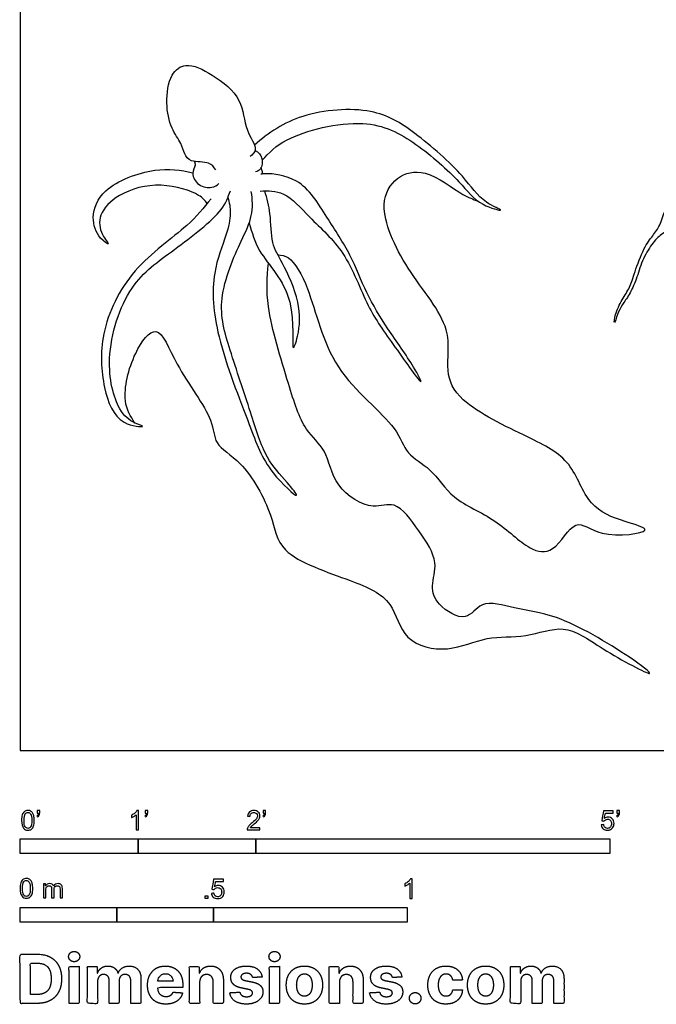
# Model space of a CAD drawing. Units: metres. Extents: x 0 to 4.75, y -0.66 to 4.06.
# Drawn here: x 0 to 1.64, y -0.66 to 1.89 of the extents above; entities that cross this region are included whole.
import ezdxf

# ---------------------------------------------------------------- set-up
doc = ezdxf.new("R2010")
doc.units = ezdxf.units.M
for name, color, linetype, true_color in [('2D$AG-ANIMALS', 7, 'Continuous', 0x66ccff), ('2D$N-SYMB', 7, 'Continuous', 0x800040), ('2D$X-DIMENSIONS.COM', 7, 'Continuous', 0x800080), ('2D$X-VPRT', 6, 'Continuous', 0xff00ff)]:
    doc.layers.add(name, color=color, linetype=linetype, true_color=true_color)

msp = doc.modelspace()

# ---------------------------------------------------------------- linework, layer by layer
at = {"layer": '2D$AG-ANIMALS'}
for points, knots in [([(0.5055, 1.5009), (0.5006, 1.5076), (0.4902, 1.5238), (0.4407, 1.5181), (0.4236, 1.5418), (0.417, 1.5703), (0.3885, 1.6085), (0.375, 1.6728), (0.3855, 1.7472), (0.4291, 1.7816), (0.5003, 1.7468), (0.5777, 1.6865), (0.5783, 1.6044), (0.6178, 1.5548), (0.6002, 1.5401), (0.5945, 1.5348)], [0, 0, 0, 0, 1.57735, 3.6845, 5.276909, 6.958308, 9.098243, 11.676457, 14.372304, 16.465476, 19.162741, 22.244939, 25.067772, 27.375975, 28.904569, 28.904569, 28.904569, 28.904569]), ([(0.6253, 1.5254), (0.6437, 1.5453), (0.6861, 1.5895), (0.893, 1.6423), (1.0226, 1.574), (1.1368, 1.4727), (1.1818, 1.4098), (1.2652, 1.389), (1.1906, 1.4179), (1.1474, 1.4886), (1.02, 1.6002), (0.9121, 1.6658), (0.7234, 1.6513), (0.6421, 1.5967), (0.6059, 1.5646)], [0.196993, 0.196993, 0.196993, 0.196993, 2.981326, 7.457088, 11.295599, 15.142353, 18.053801, 20.245614, 22.304021, 25.324245, 29.390521, 32.958984, 37.15192, 40.960113, 40.960113, 40.960113, 40.960113]), ([(0.6072, 1.5506), (0.6164, 1.5464), (0.6281, 1.5327), (0.6244, 1.5006), (0.6127, 1.4968), (0.6083, 1.4955)], [0, 0, 0, 0, 1.633607, 3.198621, 4.378422, 4.378422, 4.378422, 4.378422]), ([(1.8901, 1.5407), (1.8885, 1.5378), (1.8822, 1.5284), (1.8719, 1.5157), (1.8719, 1.4861), (1.8912, 1.4619), (1.911, 1.4268), (1.9244, 1.3751), (1.9415, 1.3277), (1.9596, 1.3032), (1.9763, 1.2663), (2.0107, 1.2337), (2.0277, 1.1974), (2.0414, 1.1564), (2.0399, 1.1196), (2.0317, 1.1443), (2.0213, 1.1901), (2.0029, 1.2258), (1.9656, 1.261), (1.9481, 1.2946), (1.9273, 1.3226), (1.9065, 1.3281), (1.8868, 1.3204), (1.8697, 1.2926), (1.8717, 1.2603), (1.886, 1.216), (1.8888, 1.1655), (1.8838, 1.1171), (1.8754, 1.0866), (1.8719, 1.0583), (1.8729, 1.1037), (1.8795, 1.1396), (1.8809, 1.1797), (1.8683, 1.2334), (1.8483, 1.2994), (1.8285, 1.3333), (1.7806, 1.3545), (1.7506, 1.3398), (1.7293, 1.3152), (1.7157, 1.2785), (1.7114, 1.2153), (1.7076, 1.1407), (1.7033, 1.1138), (1.6955, 1.0503), (1.6927, 1.0813), (1.6985, 1.12), (1.6991, 1.1561), (1.6963, 1.2114), (1.6975, 1.2475), (1.7023, 1.2978), (1.6946, 1.3304), (1.6802, 1.3457), (1.658, 1.3363), (1.633, 1.3107), (1.6064, 1.2657), (1.5932, 1.217), (1.5739, 1.1753), (1.5556, 1.1526), (1.5435, 1.1276), (1.5349, 1.0967), (1.5356, 1.1242), (1.5559, 1.1668), (1.5768, 1.1962), (1.5863, 1.2319), (1.6132, 1.3023), (1.6354, 1.3311), (1.6544, 1.3557), (1.666, 1.3979), (1.6917, 1.4448), (1.7233, 1.4787), (1.7247, 1.5105), (1.7112, 1.5295), (1.7068, 1.5391), (1.7059, 1.5413)], [1.430063, 1.430063, 1.430063, 1.430063, 1.594492, 1.993115, 2.391738, 2.790361, 3.188984, 3.587607, 3.98623, 4.384853, 4.783476, 5.182099, 5.580722, 5.979345, 6.377968, 6.776591, 7.175214, 7.573837, 7.972461, 8.371084, 8.769707, 9.16833, 9.566953, 9.965576, 10.364199, 10.762822, 11.161445, 11.560068, 11.958691, 12.357314, 12.755937, 13.15456, 13.553183, 13.951806, 14.350429, 14.749052, 15.147675, 15.546298, 15.944921, 16.343544, 16.742167, 17.14079, 17.539413, 17.938036, 18.336659, 18.735282, 19.133905, 19.532528, 19.931151, 20.329774, 20.728397, 21.12702, 21.525643, 21.924266, 22.322889, 22.721512, 23.120135, 23.518759, 23.917382, 24.316005, 24.714628, 25.113251, 25.511874, 25.910497, 26.30912, 26.707743, 27.106366, 27.504989, 27.903612, 28.302235, 28.700858, 29.099481, 29.224371, 29.224371, 29.224371, 29.224371]), ([(0.4837, 1.4138), (0.477, 1.4215), (0.4634, 1.4397), (0.3617, 1.4724), (0.256, 1.443), (0.2009, 1.3878), (0.2063, 1.3356), (0.2383, 1.3004), (0.2, 1.3255), (0.1813, 1.3797), (0.2123, 1.4592), (0.3495, 1.5095), (0.4146, 1.5006), (0.4466, 1.4925)], [0, 0, 0, 0, 1.746199, 4.905065, 8.23837, 10.886666, 13.132832, 14.809138, 16.393528, 18.772511, 21.525786, 25.22616, 28.371879, 28.371879, 28.371879, 28.371879]), ([(0.4505, 1.5224), (0.4515, 1.5191), (0.4546, 1.5117), (0.441, 1.4909), (0.4592, 1.4579), (0.4962, 1.4518), (0.5088, 1.4609), (0.514, 1.4656)], [0, 0, 0, 0, 1.00984, 2.478003, 4.291509, 6.131457, 7.586108, 7.586108, 7.586108, 7.586108]), ([(0.6272, 1.49), (0.6267, 1.4936), (0.6254, 1.4996), (0.6238, 1.5049), (0.6231, 1.5071)], [0, 0, 0, 0, 1.036056, 1.725791, 1.725791, 1.725791, 1.725791]), ([(0.6207, 1.4455), (0.6408, 1.4472), (0.687, 1.4471), (0.7497, 1.3732), (0.8444, 1.2914), (0.8962, 1.1429), (0.9597, 1.0571), (1.0534, 0.9223), (1.0125, 1.0028), (0.9488, 1.0894), (0.8937, 1.1814), (0.8558, 1.2826), (0.7925, 1.3766), (0.7294, 1.483), (0.6374, 1.4921), (0.6269, 1.49), (0.622, 1.4893)], [0, 0, 0, 0, 2.456656, 5.468777, 9.035467, 12.894081, 16.486677, 19.814905, 21.867292, 25.324762, 28.610284, 31.863938, 35.265097, 38.753011, 41.574114, 42.791283, 42.791283, 42.791283, 42.791283]), ([(0.6657, 1.2815), (0.6752, 1.28), (0.7002, 1.2782), (0.7554, 1.1856), (0.7948, 0.9787), (0.9761, 0.8446), (0.9947, 0.7646), (1.0661, 0.7293), (1.1161, 0.6445), (1.231, 0.6017), (1.3103, 0.5175), (1.3823, 0.505), (1.4347, 0.6101), (1.4936, 0.5459), (1.657, 0.5656), (1.5526, 0.5933), (1.4648, 0.6281), (1.4277, 0.7531), (1.3134, 0.8099), (1.1362, 0.8939), (1.0963, 0.9808), (1.1225, 1.098), (0.9954, 1.238), (0.9215, 1.4055), (0.9694, 1.4856), (1.0497, 1.5076), (1.1427, 1.4328), (1.1701, 1.4252), (1.1833, 1.4197)], [0, 0, 0, 0, 1.703528, 4.774694, 9.429329, 14.057419, 16.762494, 19.426602, 22.497573, 25.983031, 29.3643, 31.776831, 34.703109, 37.3702, 40.694282, 43.047974, 46.214253, 49.600056, 53.180698, 57.564174, 60.481611, 63.716693, 68.0411, 72.230467, 74.986813, 77.675417, 81.019055, 83.092546, 83.092546, 83.092546, 83.092546]), ([(0.4938, 1.4258), (0.4736, 1.4021), (0.4342, 1.3511), (0.2831, 1.2495), (0.2036, 1.0806), (0.211, 0.9418), (0.2499, 0.8394), (0.3332, 0.8347), (0.2902, 0.8461), (0.2481, 0.8818), (0.2155, 1.0181), (0.2764, 1.2089), (0.394, 1.2893), (0.5264, 1.3914), (0.537, 1.4297), (0.5434, 1.4466)], [0, 0, 0, 0, 3.058756, 7.269981, 11.538837, 15.260914, 18.469654, 20.674673, 22.127178, 24.450436, 28.098377, 32.466436, 36.317822, 40.296932, 42.622625, 42.622625, 42.622625, 42.622625]), ([(0.5369, 1.4291), (0.5409, 1.416), (0.5467, 1.3872), (0.5334, 1.3284), (0.4918, 1.2293), (0.5037, 1.0658), (0.5943, 0.8418), (0.6335, 0.7272), (0.7353, 0.6365), (0.6846, 0.7012), (0.6316, 0.7555), (0.5957, 0.8771), (0.5415, 1.0347), (0.5043, 1.1646), (0.5697, 1.316), (0.6022, 1.3783), (0.601, 1.4243), (0.5976, 1.445)], [0, 0, 0, 0, 2.026825, 4.429149, 7.633464, 11.690222, 16.58627, 20.317701, 23.218257, 25.24439, 28.122898, 31.648626, 35.754837, 39.429843, 43.384675, 46.048296, 48.552213, 48.552213, 48.552213, 48.552213]), ([(0.5921, 1.3631), (0.6, 1.3384), (0.6114, 1.2835), (0.7192, 1.1814), (0.6974, 1.0105), (0.7226, 1.0795), (0.7257, 1.16), (0.6797, 1.2596), (0.6474, 1.3097), (0.6496, 1.3845), (0.6382, 1.4269), (0.6324, 1.4462)], [0, 0, 0, 0, 2.787179, 6.6975, 10.131845, 11.909463, 14.88515, 18.161752, 20.595601, 23.326687, 25.587206, 25.587206, 25.587206, 25.587206]), ([(0.2968, 0.8463), (0.2854, 0.8637), (0.2606, 0.9034), (0.2879, 1.0237), (0.3578, 1.1155), (0.402, 0.9866), (0.5026, 0.8616), (0.4987, 0.789), (0.5795, 0.7471), (0.6561, 0.6098), (0.6647, 0.5019), (0.8559, 0.4416), (0.9665, 0.3918), (0.9866, 0.278), (1.1089, 0.2501), (1.2054, 0.2984), (1.3061, 0.2888), (1.4108, 0.331), (1.4934, 0.2662), (1.6669, 0.1726), (1.5605, 0.2544), (1.3896, 0.3543), (1.2843, 0.3632), (1.1905, 0.3934), (1.1551, 0.3264), (1.0764, 0.3747), (1.0596, 0.425), (1.0837, 0.4893), (1.0326, 0.5655), (0.9712, 0.6505), (0.9105, 0.6173), (0.8082, 0.6785), (0.795, 0.7787), (0.7303, 0.8282), (0.693, 0.9506), (0.6321, 1.1466), (0.6384, 1.2221), (0.6416, 1.2594)], [0, 0, 0, 0, 2.503613, 6.04221, 8.812939, 11.980775, 16.086038, 18.549748, 21.392112, 25.312829, 28.449249, 32.748555, 36.200759, 39.314681, 42.575164, 45.832695, 48.99084, 52.131161, 55.5268, 59.202977, 61.78566, 66.41629, 69.753869, 72.639536, 74.964496, 77.673347, 79.925059, 82.378755, 85.408863, 88.448524, 90.778751, 94.004803, 97.090884, 99.791642, 103.355733, 107.883151, 111.234388, 111.234388, 111.234388, 111.234388])]:
    msp.add_open_spline(points, degree=3, knots=knots, dxfattribs=at)
at = {"layer": '2D$N-SYMB'}
for points in [[(0, -0.2667), (0, -0.2286), (0.3048, -0.2286), (0.3048, -0.2667)], [(0.3048, -0.2667), (0.3048, -0.2286), (0.6096, -0.2286), (0.6096, -0.2667)], [(0.6096, -0.2667), (0.6096, -0.2286), (1.524, -0.2286), (1.524, -0.2667)], [(0.4786, -0.3823), (0.4786, -0.3754), (0.4855, -0.3754), (0.4855, -0.3823)], [(0, -0.4436), (0, -0.4055), (0.25, -0.4055), (0.25, -0.4436)], [(0.25, -0.4436), (0.25, -0.4055), (0.5, -0.4055), (0.5, -0.4436)], [(0.5, -0.4436), (0.5, -0.4055), (1, -0.4055), (1, -0.4436)]]:
    msp.add_lwpolyline(points, close=True, dxfattribs=at)
for points, knots in [([(0.0038, -0.1807), (0.0038, -0.1749), (0.0044, -0.1701), (0.0056, -0.1665), (0.0068, -0.1629), (0.0086, -0.1602), (0.0111, -0.1581), (0.0135, -0.1563), (0.0165, -0.1551), (0.0201, -0.1551), (0.0228, -0.1551), (0.0252, -0.1557), (0.0273, -0.1569), (0.0294, -0.1578), (0.0309, -0.1596), (0.0324, -0.1614), (0.0336, -0.1635), (0.0346, -0.1659), (0.0355, -0.1689), (0.0361, -0.1719), (0.0367, -0.1758), (0.0367, -0.1807), (0.0367, -0.1867), (0.0361, -0.1915), (0.0349, -0.1951), (0.0336, -0.1987), (0.0318, -0.2014), (0.0294, -0.2036), (0.027, -0.2054), (0.024, -0.206), (0.0201, -0.206), (0.0153, -0.206), (0.0117, -0.2048), (0.009, -0.2011), (0.0056, -0.1969), (0.0038, -0.1903), (0.0038, -0.1807)], [0, 0, 0, 0, 1, 1, 1, 2, 2, 2, 3, 3, 3, 4, 4, 4, 5, 5, 5, 6, 6, 6, 7, 7, 7, 8, 8, 8, 9, 9, 9, 10, 10, 10, 11, 11, 11, 12, 12, 12, 12]), ([(0.0102, -0.1807), (0.0102, -0.1891), (0.0111, -0.1945), (0.0132, -0.1972), (0.015, -0.1999), (0.0174, -0.2014), (0.0201, -0.2014), (0.0231, -0.2014), (0.0255, -0.1999), (0.0273, -0.1972), (0.0291, -0.1945), (0.0303, -0.1891), (0.0303, -0.1807), (0.0303, -0.1725), (0.0291, -0.1671), (0.0273, -0.1644), (0.0255, -0.1617), (0.0231, -0.1602), (0.0201, -0.1602), (0.0174, -0.1602), (0.015, -0.1614), (0.0135, -0.1638), (0.0114, -0.1668), (0.0102, -0.1725), (0.0102, -0.1807)], [0, 0, 0, 0, 1, 1, 1, 2, 2, 2, 3, 3, 3, 4, 4, 4, 5, 5, 5, 6, 6, 6, 7, 7, 7, 8, 8, 8, 8]), ([(0.0442, -0.162), (0.0442, -0.1596), (0.0442, -0.1572), (0.0442, -0.1548), (0.0464, -0.1548), (0.0486, -0.1548), (0.0508, -0.1548), (0.0508, -0.1567), (0.0508, -0.1586), (0.0508, -0.1605), (0.0508, -0.1635), (0.0505, -0.1659), (0.0496, -0.1671), (0.0487, -0.1689), (0.0472, -0.1704), (0.0451, -0.1713), (0.0446, -0.1705), (0.0441, -0.1697), (0.0436, -0.1689), (0.0448, -0.1683), (0.0457, -0.1677), (0.0463, -0.1665), (0.0469, -0.1653), (0.0472, -0.1638), (0.0472, -0.162), (0.0462, -0.162), (0.0452, -0.162), (0.0442, -0.162)], [0, 0, 0, 0, 1, 1, 1, 2, 2, 2, 3, 3, 3, 4, 4, 4, 5, 5, 5, 6, 6, 6, 7, 7, 7, 8, 8, 8, 9, 9, 9, 9]), ([(0.306, -0.2054), (0.304, -0.2054), (0.302, -0.2054), (0.3, -0.2054), (0.3, -0.1923), (0.3, -0.1793), (0.3, -0.1662), (0.2985, -0.1677), (0.2964, -0.1692), (0.294, -0.1704), (0.2915, -0.1719), (0.2894, -0.1731), (0.2876, -0.1737), (0.2876, -0.1717), (0.2876, -0.1697), (0.2876, -0.1677), (0.2909, -0.1662), (0.294, -0.1641), (0.2967, -0.162), (0.2991, -0.1596), (0.3009, -0.1575), (0.3021, -0.1551), (0.3034, -0.1551), (0.3047, -0.1551), (0.306, -0.1551), (0.306, -0.1718), (0.306, -0.1886), (0.306, -0.2054)], [0, 0, 0, 0, 1, 1, 1, 2, 2, 2, 3, 3, 3, 4, 4, 4, 5, 5, 5, 6, 6, 6, 7, 7, 7, 8, 8, 8, 9, 9, 9, 9]), ([(0.3232, -0.162), (0.3232, -0.1596), (0.3232, -0.1572), (0.3232, -0.1548), (0.3254, -0.1548), (0.3276, -0.1548), (0.3298, -0.1548), (0.3298, -0.1567), (0.3298, -0.1586), (0.3298, -0.1605), (0.3298, -0.1635), (0.3295, -0.1659), (0.3286, -0.1671), (0.3277, -0.1689), (0.3262, -0.1704), (0.3241, -0.1713), (0.3236, -0.1705), (0.3231, -0.1697), (0.3226, -0.1689), (0.3238, -0.1683), (0.3247, -0.1677), (0.3253, -0.1665), (0.3259, -0.1653), (0.3262, -0.1638), (0.3262, -0.162), (0.3252, -0.162), (0.3242, -0.162), (0.3232, -0.162)], [0, 0, 0, 0, 1, 1, 1, 2, 2, 2, 3, 3, 3, 4, 4, 4, 5, 5, 5, 6, 6, 6, 7, 7, 7, 8, 8, 8, 9, 9, 9, 9]), ([(0.6198, -0.1996), (0.6198, -0.2015), (0.6198, -0.2035), (0.6198, -0.2054), (0.6089, -0.2054), (0.598, -0.2054), (0.587, -0.2054), (0.5867, -0.2042), (0.587, -0.2027), (0.5876, -0.2011), (0.5885, -0.199), (0.5897, -0.1966), (0.5915, -0.1945), (0.5936, -0.1924), (0.596, -0.19), (0.5997, -0.187), (0.6051, -0.1825), (0.6087, -0.1789), (0.6108, -0.1764), (0.6126, -0.1737), (0.6135, -0.1713), (0.6135, -0.1689), (0.6135, -0.1665), (0.6126, -0.1644), (0.6111, -0.1629), (0.6093, -0.1611), (0.6069, -0.1602), (0.6042, -0.1602), (0.6012, -0.1602), (0.5988, -0.1611), (0.5969, -0.1629), (0.5951, -0.1647), (0.5942, -0.1671), (0.5942, -0.1704), (0.5921, -0.1702), (0.59, -0.17), (0.5879, -0.1698), (0.5885, -0.165), (0.59, -0.1614), (0.593, -0.159), (0.5957, -0.1566), (0.5997, -0.1551), (0.6042, -0.1551), (0.609, -0.1551), (0.6129, -0.1566), (0.6156, -0.1593), (0.6186, -0.162), (0.6198, -0.1653), (0.6198, -0.1692), (0.6198, -0.171), (0.6195, -0.1731), (0.6186, -0.1749), (0.6177, -0.1771), (0.6165, -0.1789), (0.6147, -0.1813), (0.6126, -0.1834), (0.6096, -0.1861), (0.6051, -0.19), (0.6015, -0.193), (0.5991, -0.1951), (0.5982, -0.1963), (0.5969, -0.1972), (0.596, -0.1984), (0.5954, -0.1996), (0.6036, -0.1996), (0.6117, -0.1996), (0.6198, -0.1996)], [0, 0, 0, 0, 1, 1, 1, 2, 2, 2, 3, 3, 3, 4, 4, 4, 5, 5, 5, 6, 6, 6, 7, 7, 7, 8, 8, 8, 9, 9, 9, 10, 10, 10, 11, 11, 11, 12, 12, 12, 13, 13, 13, 14, 14, 14, 15, 15, 15, 16, 16, 16, 17, 17, 17, 18, 18, 18, 19, 19, 19, 20, 20, 20, 21, 21, 21, 22, 22, 22, 22]), ([(0.628, -0.162), (0.628, -0.1596), (0.628, -0.1572), (0.628, -0.1548), (0.6302, -0.1548), (0.6324, -0.1548), (0.6346, -0.1548), (0.6346, -0.1567), (0.6346, -0.1586), (0.6346, -0.1605), (0.6346, -0.1635), (0.6343, -0.1659), (0.6334, -0.1671), (0.6325, -0.1689), (0.631, -0.1704), (0.6289, -0.1713), (0.6284, -0.1705), (0.6279, -0.1697), (0.6274, -0.1689), (0.6286, -0.1683), (0.6295, -0.1677), (0.6301, -0.1665), (0.6307, -0.1653), (0.631, -0.1638), (0.631, -0.162), (0.63, -0.162), (0.629, -0.162), (0.628, -0.162)], [0, 0, 0, 0, 1, 1, 1, 2, 2, 2, 3, 3, 3, 4, 4, 4, 5, 5, 5, 6, 6, 6, 7, 7, 7, 8, 8, 8, 9, 9, 9, 9]), ([(1.502, -0.1924), (1.5042, -0.1922), (1.5064, -0.192), (1.5086, -0.1918), (1.5089, -0.1951), (1.5101, -0.1972), (1.512, -0.199), (1.5135, -0.2005), (1.5156, -0.2014), (1.5183, -0.2014), (1.521, -0.2014), (1.5237, -0.2002), (1.5258, -0.1978), (1.5276, -0.1957), (1.5288, -0.1927), (1.5288, -0.1891), (1.5288, -0.1855), (1.5276, -0.1828), (1.5258, -0.1807), (1.5237, -0.1789), (1.5213, -0.1777), (1.518, -0.1777), (1.5162, -0.1777), (1.5144, -0.1783), (1.5126, -0.1792), (1.511, -0.1801), (1.5098, -0.1813), (1.5089, -0.1825), (1.507, -0.1823), (1.5051, -0.1821), (1.5032, -0.1819), (1.5048, -0.1732), (1.5064, -0.1646), (1.508, -0.156), (1.5164, -0.156), (1.5247, -0.156), (1.533, -0.156), (1.533, -0.158), (1.533, -0.16), (1.533, -0.162), (1.5263, -0.162), (1.5196, -0.162), (1.5129, -0.162), (1.512, -0.1665), (1.511, -0.171), (1.5101, -0.1755), (1.5132, -0.1734), (1.5165, -0.1722), (1.5198, -0.1722), (1.524, -0.1722), (1.5276, -0.1737), (1.5306, -0.1767), (1.5336, -0.1798), (1.5351, -0.1837), (1.5351, -0.1885), (1.5351, -0.193), (1.5339, -0.1969), (1.5312, -0.2002), (1.5282, -0.2045), (1.5237, -0.206), (1.5183, -0.206), (1.5135, -0.206), (1.5098, -0.2051), (1.5071, -0.2027), (1.5041, -0.1999), (1.5026, -0.1966), (1.502, -0.1924)], [0, 0, 0, 0, 1, 1, 1, 2, 2, 2, 3, 3, 3, 4, 4, 4, 5, 5, 5, 6, 6, 6, 7, 7, 7, 8, 8, 8, 9, 9, 9, 10, 10, 10, 11, 11, 11, 12, 12, 12, 13, 13, 13, 14, 14, 14, 15, 15, 15, 16, 16, 16, 17, 17, 17, 18, 18, 18, 19, 19, 19, 20, 20, 20, 21, 21, 21, 22, 22, 22, 22]), ([(1.5424, -0.162), (1.5424, -0.1596), (1.5424, -0.1572), (1.5424, -0.1548), (1.5446, -0.1548), (1.5468, -0.1548), (1.549, -0.1548), (1.549, -0.1567), (1.549, -0.1586), (1.549, -0.1605), (1.549, -0.1635), (1.5487, -0.1659), (1.5478, -0.1671), (1.5469, -0.1689), (1.5454, -0.1704), (1.5433, -0.1713), (1.5428, -0.1705), (1.5423, -0.1697), (1.5418, -0.1689), (1.543, -0.1683), (1.5439, -0.1677), (1.5445, -0.1665), (1.5451, -0.1653), (1.5454, -0.1638), (1.5454, -0.162), (1.5444, -0.162), (1.5434, -0.162), (1.5424, -0.162)], [0, 0, 0, 0, 1, 1, 1, 2, 2, 2, 3, 3, 3, 4, 4, 4, 5, 5, 5, 6, 6, 6, 7, 7, 7, 8, 8, 8, 9, 9, 9, 9]), ([(0, -0.3565), (0, -0.3508), (0.0006, -0.3459), (0.0018, -0.3423), (0.003, -0.3387), (0.0048, -0.336), (0.0072, -0.3339), (0.0096, -0.3321), (0.0127, -0.3309), (0.0163, -0.3309), (0.019, -0.3309), (0.0214, -0.3315), (0.0235, -0.3327), (0.0256, -0.3336), (0.0271, -0.3354), (0.0286, -0.3372), (0.0298, -0.3393), (0.0307, -0.3417), (0.0316, -0.3447), (0.0322, -0.3478), (0.0328, -0.3517), (0.0328, -0.3565), (0.0328, -0.3625), (0.0322, -0.3673), (0.031, -0.3709), (0.0298, -0.3746), (0.028, -0.3773), (0.0256, -0.3794), (0.0232, -0.3812), (0.0202, -0.3818), (0.0163, -0.3818), (0.0114, -0.3818), (0.0078, -0.3806), (0.0051, -0.377), (0.0018, -0.3728), (0, -0.3661), (0, -0.3565)], [0, 0, 0, 0, 1, 1, 1, 2, 2, 2, 3, 3, 3, 4, 4, 4, 5, 5, 5, 6, 6, 6, 7, 7, 7, 8, 8, 8, 9, 9, 9, 10, 10, 10, 11, 11, 11, 12, 12, 12, 12]), ([(0.0063, -0.3565), (0.0063, -0.3649), (0.0072, -0.3703), (0.0093, -0.3731), (0.0111, -0.3758), (0.0136, -0.3773), (0.0163, -0.3773), (0.0193, -0.3773), (0.0217, -0.3758), (0.0235, -0.3731), (0.0253, -0.3703), (0.0265, -0.3649), (0.0265, -0.3565), (0.0265, -0.3484), (0.0253, -0.3429), (0.0235, -0.3402), (0.0217, -0.3375), (0.0193, -0.336), (0.0163, -0.336), (0.0136, -0.336), (0.0111, -0.3372), (0.0096, -0.3396), (0.0075, -0.3426), (0.0063, -0.3484), (0.0063, -0.3565)], [0, 0, 0, 0, 1, 1, 1, 2, 2, 2, 3, 3, 3, 4, 4, 4, 5, 5, 5, 6, 6, 6, 7, 7, 7, 8, 8, 8, 8]), ([(0.0602, -0.3812), (0.0602, -0.3691), (0.0602, -0.3571), (0.0602, -0.345), (0.062, -0.345), (0.0639, -0.345), (0.0657, -0.345), (0.0657, -0.3468), (0.0657, -0.3485), (0.0657, -0.3502), (0.0669, -0.3484), (0.0684, -0.3469), (0.0702, -0.3459), (0.072, -0.3447), (0.0741, -0.3441), (0.0765, -0.3441), (0.0792, -0.3441), (0.0816, -0.3447), (0.0831, -0.3459), (0.0849, -0.3472), (0.0861, -0.3487), (0.0867, -0.3505), (0.0898, -0.3462), (0.0934, -0.3441), (0.0982, -0.3441), (0.1018, -0.3441), (0.1045, -0.3453), (0.1063, -0.3472), (0.1084, -0.3493), (0.1093, -0.3523), (0.1093, -0.3565), (0.1093, -0.3647), (0.1093, -0.373), (0.1093, -0.3812), (0.1073, -0.3812), (0.1053, -0.3812), (0.1033, -0.3812), (0.1033, -0.3737), (0.1033, -0.3661), (0.1033, -0.3586), (0.1033, -0.3559), (0.103, -0.3544), (0.1027, -0.3532), (0.1021, -0.352), (0.1015, -0.3511), (0.1003, -0.3505), (0.0994, -0.3499), (0.0982, -0.3496), (0.0967, -0.3496), (0.0943, -0.3496), (0.0922, -0.3505), (0.0904, -0.352), (0.0886, -0.3538), (0.088, -0.3565), (0.088, -0.3601), (0.088, -0.3671), (0.088, -0.3742), (0.088, -0.3812), (0.0858, -0.3812), (0.0837, -0.3812), (0.0816, -0.3812), (0.0816, -0.3734), (0.0816, -0.3655), (0.0816, -0.3577), (0.0816, -0.355), (0.0813, -0.3529), (0.0801, -0.3517), (0.0792, -0.3502), (0.0774, -0.3496), (0.0753, -0.3496), (0.0735, -0.3496), (0.072, -0.3499), (0.0705, -0.3511), (0.069, -0.352), (0.0681, -0.3532), (0.0672, -0.355), (0.0666, -0.3568), (0.0663, -0.3592), (0.0663, -0.3625), (0.0663, -0.3687), (0.0663, -0.375), (0.0663, -0.3812), (0.0643, -0.3812), (0.0622, -0.3812), (0.0602, -0.3812)], [0, 0, 0, 0, 1, 1, 1, 2, 2, 2, 3, 3, 3, 4, 4, 4, 5, 5, 5, 6, 6, 6, 7, 7, 7, 8, 8, 8, 9, 9, 9, 10, 10, 10, 11, 11, 11, 12, 12, 12, 13, 13, 13, 14, 14, 14, 15, 15, 15, 16, 16, 16, 17, 17, 17, 18, 18, 18, 19, 19, 19, 20, 20, 20, 21, 21, 21, 22, 22, 22, 23, 23, 23, 24, 24, 24, 25, 25, 25, 26, 26, 26, 27, 27, 27, 28, 28, 28, 28]), ([(0.4946, -0.3693), (0.4967, -0.3691), (0.4988, -0.3689), (0.5009, -0.3687), (0.5015, -0.372), (0.5024, -0.3741), (0.5042, -0.376), (0.506, -0.3775), (0.5081, -0.3784), (0.5105, -0.3784), (0.5136, -0.3784), (0.516, -0.3772), (0.5181, -0.3748), (0.5202, -0.3726), (0.5211, -0.3696), (0.5211, -0.366), (0.5211, -0.3624), (0.5202, -0.3597), (0.5184, -0.3576), (0.5163, -0.3558), (0.5136, -0.3546), (0.5105, -0.3546), (0.5084, -0.3546), (0.5066, -0.3552), (0.5051, -0.3561), (0.5036, -0.357), (0.5024, -0.3582), (0.5015, -0.3594), (0.4995, -0.3592), (0.4975, -0.359), (0.4955, -0.3588), (0.4971, -0.3502), (0.4987, -0.3415), (0.5003, -0.3329), (0.5086, -0.3329), (0.517, -0.3329), (0.5253, -0.3329), (0.5253, -0.3349), (0.5253, -0.3369), (0.5253, -0.3389), (0.5187, -0.3389), (0.512, -0.3389), (0.5054, -0.3389), (0.5045, -0.3434), (0.5036, -0.3479), (0.5027, -0.3525), (0.5057, -0.3504), (0.5087, -0.3491), (0.512, -0.3491), (0.5166, -0.3491), (0.5202, -0.3507), (0.5232, -0.3537), (0.5262, -0.3567), (0.5277, -0.3606), (0.5277, -0.3654), (0.5277, -0.3699), (0.5265, -0.3738), (0.5238, -0.3772), (0.5205, -0.3814), (0.5163, -0.3829), (0.5105, -0.3829), (0.506, -0.3829), (0.5024, -0.382), (0.4994, -0.3796), (0.4967, -0.3769), (0.4949, -0.3735), (0.4946, -0.3693)], [0, 0, 0, 0, 1, 1, 1, 2, 2, 2, 3, 3, 3, 4, 4, 4, 5, 5, 5, 6, 6, 6, 7, 7, 7, 8, 8, 8, 9, 9, 9, 10, 10, 10, 11, 11, 11, 12, 12, 12, 13, 13, 13, 14, 14, 14, 15, 15, 15, 16, 16, 16, 17, 17, 17, 18, 18, 18, 19, 19, 19, 20, 20, 20, 21, 21, 21, 22, 22, 22, 22]), ([(1.013, -0.3823), (1.0109, -0.3823), (1.0089, -0.3823), (1.0069, -0.3823), (1.0069, -0.3692), (1.0069, -0.3562), (1.0069, -0.3431), (1.0054, -0.3446), (1.0033, -0.3461), (1.0009, -0.3473), (0.9985, -0.3488), (0.9964, -0.3501), (0.9946, -0.3507), (0.9946, -0.3486), (0.9946, -0.3466), (0.9946, -0.3446), (0.9979, -0.3431), (1.0009, -0.341), (1.0036, -0.3389), (1.006, -0.3365), (1.0078, -0.3344), (1.009, -0.332), (1.0103, -0.332), (1.0116, -0.332), (1.013, -0.332), (1.013, -0.3487), (1.013, -0.3655), (1.013, -0.3823)], [0, 0, 0, 0, 1, 1, 1, 2, 2, 2, 3, 3, 3, 4, 4, 4, 5, 5, 5, 6, 6, 6, 7, 7, 7, 8, 8, 8, 9, 9, 9, 9])]:
    msp.add_open_spline(points, degree=3, knots=knots, dxfattribs=at)
at = {"layer": '2D$X-DIMENSIONS.COM'}
for points, degree, knots in [([(0.045, -0.6537), (0.0644, -0.6537), (0.0783, -0.646), (0.0922, -0.6384), (0.0997, -0.6241), (0.1072, -0.6099), (0.1072, -0.59), (0.1072, -0.5703), (0.0997, -0.5561), (0.0922, -0.5419), (0.0784, -0.5343), (0.0646, -0.5267), (0.0454, -0.5267), (0.0227, -0.5267), (0, -0.5267), (0, -0.5902), (0, -0.6537), (0.0225, -0.6537), (0.045, -0.6537)], 2, [-15, -15, -15, -14, -14, -13, -13, -12, -12, -11, -11, -10, -10, -9, -9, -8, -8, -7, -7, -6, -6, -6]), ([(0.1398, -0.5461), (0.1457, -0.5461), (0.1499, -0.5422), (0.1541, -0.5383), (0.1541, -0.5327), (0.1541, -0.5273), (0.1499, -0.5233), (0.1457, -0.5194), (0.1398, -0.5194), (0.1339, -0.5194), (0.1297, -0.5233), (0.1255, -0.5273), (0.1255, -0.5327), (0.1255, -0.5383), (0.1297, -0.5422), (0.1339, -0.5461), (0.1398, -0.5461)], 2, [-8, -8, -8, -7, -7, -6, -6, -5, -5, -4, -4, -3, -3, -2, -2, -1, -1, 0, 0, 0]), ([(0.6576, -0.5461), (0.6635, -0.5461), (0.6677, -0.5422), (0.6719, -0.5383), (0.6719, -0.5327), (0.6719, -0.5273), (0.6677, -0.5233), (0.6635, -0.5194), (0.6576, -0.5194), (0.6517, -0.5194), (0.6475, -0.5233), (0.6433, -0.5273), (0.6433, -0.5327), (0.6433, -0.5383), (0.6475, -0.5422), (0.6517, -0.5461), (0.6576, -0.5461)], 2, [-8, -8, -8, -7, -7, -6, -6, -5, -5, -4, -4, -3, -3, -2, -2, -1, -1, 0, 0, 0]), ([(0.0439, -0.6307), (0.0558, -0.6307), (0.064, -0.6264), (0.0721, -0.6222), (0.0762, -0.6132), (0.0804, -0.6042), (0.0804, -0.59), (0.0804, -0.576), (0.0762, -0.567), (0.0721, -0.5581), (0.064, -0.5539), (0.0559, -0.5497), (0.044, -0.5497), (0.0354, -0.5497), (0.0269, -0.5497), (0.0269, -0.5902), (0.0269, -0.6307), (0.0354, -0.6307), (0.0439, -0.6307)], 2, [-7.813477, -7.813477, -7.813477, -6.813477, -6.813477, -5.813477, -5.813477, -4.813477, -4.813477, -3.813477, -3.813477, -2.813477, -2.813477, -1.813477, -1.813477, -1.543945, -1.543945, -0.268555, -0.268555, 0, 0, 0]), ([(0.1265, -0.6537), (0.1397, -0.6537), (0.1529, -0.6537), (0.1529, -0.606), (0.1529, -0.5584), (0.1397, -0.5584), (0.1265, -0.5584), (0.1265, -0.606), (0.1265, -0.6537)], 2, [-4, -4, -4, -3, -3, -2, -2, -1, -1, 0, 0, 0]), ([(0.2003, -0.5752), (0.1997, -0.5752), (0.1992, -0.5752), (0.1992, -0.5668), (0.1992, -0.5584), (0.1866, -0.5584), (0.174, -0.5584), (0.174, -0.606), (0.174, -0.6537), (0.1872, -0.6537), (0.2004, -0.6537), (0.2004, -0.6251), (0.2004, -0.5965), (0.2004, -0.5912), (0.2025, -0.5873), (0.2045, -0.5833), (0.208, -0.5811), (0.2115, -0.5789), (0.2159, -0.5789), (0.2224, -0.5789), (0.2264, -0.5831), (0.2304, -0.5872), (0.2304, -0.5943), (0.2304, -0.624), (0.2304, -0.6537), (0.2432, -0.6537), (0.256, -0.6537), (0.256, -0.6246), (0.256, -0.5955), (0.256, -0.5881), (0.2601, -0.5835), (0.2641, -0.5789), (0.2713, -0.5789), (0.2776, -0.5789), (0.2818, -0.5829), (0.2861, -0.5869), (0.2861, -0.5948), (0.2861, -0.6242), (0.2861, -0.6537), (0.2992, -0.6537), (0.3124, -0.6537), (0.3124, -0.6216), (0.3124, -0.5896), (0.3124, -0.5741), (0.3041, -0.5656), (0.2957, -0.5572), (0.2824, -0.5572), (0.2719, -0.5572), (0.2643, -0.5621), (0.2566, -0.567), (0.2537, -0.5752), (0.2532, -0.5752), (0.2527, -0.5752), (0.2504, -0.5669), (0.2435, -0.562), (0.2366, -0.5572), (0.2268, -0.5572), (0.2172, -0.5572), (0.2102, -0.562), (0.2033, -0.5668), (0.2003, -0.5752)], 2, [0, 0, 0, 0.017578, 0.017578, 0.282227, 0.282227, 0.678711, 0.678711, 2.178711, 2.178711, 2.594727, 2.594727, 3.495117, 3.495117, 4.495117, 4.495117, 5.495117, 5.495117, 6.495117, 6.495117, 7.495117, 7.495117, 8.495117, 8.495117, 9.495117, 9.495117, 10.495117, 10.495117, 11.495117, 11.495117, 12.495117, 12.495117, 13.495117, 13.495117, 14.495117, 14.495117, 15.495117, 15.495117, 16.495117, 16.495117, 17.495117, 17.495117, 18.495117, 18.495117, 19.495117, 19.495117, 20.495117, 20.495117, 21.495117, 21.495117, 22.495117, 22.495117, 23.495117, 23.495117, 24.495117, 24.495117, 25.495117, 25.495117, 26.495117, 26.495117, 27.495117, 27.495117, 27.495117]), ([(0.3767, -0.6555), (0.3884, -0.6555), (0.3975, -0.6519), (0.4065, -0.6483), (0.4122, -0.6417), (0.418, -0.6352), (0.4198, -0.6264), (0.4076, -0.6256), (0.3954, -0.6248), (0.394, -0.6284), (0.3914, -0.6308), (0.3888, -0.6333), (0.3852, -0.6346), (0.3815, -0.6358), (0.3771, -0.6358), (0.3705, -0.6358), (0.3656, -0.633), (0.3608, -0.6302), (0.3581, -0.6251), (0.3555, -0.6199), (0.3555, -0.6128), (0.3879, -0.6128), (0.4204, -0.6128), (0.4204, -0.6092), (0.4204, -0.6055), (0.4204, -0.5934), (0.417, -0.5843), (0.4136, -0.5752), (0.4074, -0.5692), (0.4013, -0.5632), (0.3932, -0.5602), (0.385, -0.5572), (0.3756, -0.5572), (0.3616, -0.5572), (0.3512, -0.5634), (0.3408, -0.5696), (0.3351, -0.5807), (0.3294, -0.5918), (0.3294, -0.6065), (0.3294, -0.6215), (0.3351, -0.6325), (0.3408, -0.6436), (0.3514, -0.6495), (0.362, -0.6555), (0.3767, -0.6555)], 2, [-3, -3, -3, -1.999602, -1.999602, -0.999203, -0.999203, 0.001195, 0.001195, 1.001594, 1.001594, 2.001992, 2.001992, 3.00239, 3.00239, 4.002789, 4.002789, 5.003187, 5.003187, 6.003586, 6.003586, 7.003984, 7.003984, 7.810461, 7.810461, 8.810461, 8.810461, 9.810461, 9.810461, 10.810461, 10.810461, 11.810461, 11.810461, 12.810461, 12.810461, 13.810461, 13.810461, 14.810461, 14.810461, 15.810461, 15.810461, 16.810461, 16.810461, 17.810461, 17.810461, 18.810461, 18.810461, 18.810461]), ([(0.464, -0.5986), (0.4641, -0.5925), (0.4664, -0.5881), (0.4686, -0.5837), (0.4727, -0.5814), (0.4767, -0.5791), (0.4821, -0.5791), (0.49, -0.5791), (0.4945, -0.5841), (0.4991, -0.589), (0.499, -0.5977), (0.499, -0.6257), (0.499, -0.6537), (0.5122, -0.6537), (0.5254, -0.6537), (0.5254, -0.6233), (0.5254, -0.593), (0.5254, -0.5819), (0.5213, -0.5739), (0.5172, -0.5659), (0.5099, -0.5615), (0.5025, -0.5572), (0.4926, -0.5572), (0.482, -0.5572), (0.4745, -0.562), (0.4671, -0.5669), (0.4639, -0.5752), (0.4634, -0.5752), (0.4628, -0.5752), (0.4628, -0.5668), (0.4628, -0.5584), (0.4502, -0.5584), (0.4376, -0.5584), (0.4376, -0.606), (0.4376, -0.6537), (0.4508, -0.6537), (0.464, -0.6537), (0.464, -0.6261), (0.464, -0.5986)], 2, [-32, -32, -32, -31, -31, -30, -30, -29, -29, -28, -28, -27, -27, -26, -26, -25, -25, -24, -24, -23, -23, -22, -22, -21, -21, -20, -20, -19, -19, -18, -18, -17, -17, -16, -16, -15, -15, -14, -14, -13, -13, -13]), ([(0.6255, -0.5856), (0.6237, -0.5724), (0.6133, -0.5648), (0.6029, -0.5572), (0.5849, -0.5572), (0.5727, -0.5572), (0.5636, -0.5608), (0.5545, -0.5644), (0.5495, -0.571), (0.5445, -0.5776), (0.5445, -0.5868), (0.5445, -0.5975), (0.5513, -0.6044), (0.5581, -0.6112), (0.5721, -0.614), (0.5803, -0.6157), (0.5886, -0.6173), (0.5948, -0.6186), (0.5977, -0.6209), (0.6007, -0.6232), (0.6008, -0.6268), (0.6007, -0.6311), (0.5965, -0.6338), (0.5922, -0.6365), (0.5853, -0.6365), (0.5782, -0.6365), (0.5737, -0.6335), (0.5691, -0.6305), (0.568, -0.6247), (0.555, -0.6254), (0.542, -0.6261), (0.5439, -0.6397), (0.5551, -0.6476), (0.5663, -0.6555), (0.5852, -0.6555), (0.5976, -0.6555), (0.6071, -0.6516), (0.6166, -0.6476), (0.6221, -0.6406), (0.6276, -0.6335), (0.6276, -0.6241), (0.6276, -0.6138), (0.6208, -0.6075), (0.614, -0.6012), (0.6001, -0.5983), (0.5915, -0.5966), (0.5828, -0.5949), (0.5762, -0.5934), (0.5735, -0.5911), (0.5708, -0.5887), (0.5708, -0.5853), (0.5708, -0.581), (0.575, -0.5785), (0.5792, -0.5759), (0.5853, -0.5759), (0.5899, -0.5759), (0.5932, -0.5774), (0.5966, -0.5789), (0.5986, -0.5814), (0.6006, -0.584), (0.6013, -0.5871), (0.6134, -0.5863), (0.6255, -0.5856)], 2, [-45, -45, -45, -44, -44, -43, -43, -42, -42, -41, -41, -40, -40, -39, -39, -38, -38, -37, -37, -36, -36, -35, -35, -34, -34, -33, -33, -32, -32, -31, -31, -30, -30, -29, -29, -28, -28, -27, -27, -26, -26, -25, -25, -24, -24, -23, -23, -22, -22, -21, -21, -20, -20, -19, -19, -18, -18, -17, -17, -16, -16, -15, -15, -14, -14, -14]), ([(0.6443, -0.6537), (0.6575, -0.6537), (0.6707, -0.6537), (0.6707, -0.606), (0.6707, -0.5584), (0.6575, -0.5584), (0.6443, -0.5584), (0.6443, -0.606), (0.6443, -0.6537)], 2, [-4, -4, -4, -3, -3, -2, -2, -1, -1, 0, 0, 0]), ([(0.7348, -0.6555), (0.7493, -0.6555), (0.7598, -0.6494), (0.7703, -0.6432), (0.776, -0.6321), (0.7817, -0.621), (0.7817, -0.6064), (0.7817, -0.5916), (0.776, -0.5806), (0.7703, -0.5695), (0.7598, -0.5633), (0.7493, -0.5572), (0.7348, -0.5572), (0.7204, -0.5572), (0.7099, -0.5633), (0.6994, -0.5695), (0.6937, -0.5806), (0.688, -0.5916), (0.688, -0.6064), (0.688, -0.621), (0.6937, -0.6321), (0.6994, -0.6432), (0.7099, -0.6494), (0.7204, -0.6555), (0.7348, -0.6555)], 2, [-12, -12, -12, -11, -11, -10, -10, -9, -9, -8, -8, -7, -7, -6, -6, -5, -5, -4, -4, -3, -3, -2, -2, -1, -1, 0, 0, 0]), ([(0.8254, -0.5986), (0.8254, -0.5925), (0.8277, -0.5881), (0.83, -0.5837), (0.834, -0.5814), (0.8381, -0.5791), (0.8434, -0.5791), (0.8514, -0.5791), (0.8559, -0.5841), (0.8604, -0.589), (0.8604, -0.5977), (0.8604, -0.6257), (0.8604, -0.6537), (0.8736, -0.6537), (0.8868, -0.6537), (0.8868, -0.6233), (0.8868, -0.593), (0.8868, -0.5819), (0.8827, -0.5739), (0.8786, -0.5659), (0.8712, -0.5615), (0.8638, -0.5572), (0.8539, -0.5572), (0.8433, -0.5572), (0.8359, -0.562), (0.8284, -0.5669), (0.8253, -0.5752), (0.8247, -0.5752), (0.8241, -0.5752), (0.8241, -0.5668), (0.8241, -0.5584), (0.8115, -0.5584), (0.799, -0.5584), (0.799, -0.606), (0.799, -0.6537), (0.8122, -0.6537), (0.8254, -0.6537), (0.8254, -0.6261), (0.8254, -0.5986)], 2, [-32, -32, -32, -31, -31, -30, -30, -29, -29, -28, -28, -27, -27, -26, -26, -25, -25, -24, -24, -23, -23, -22, -22, -21, -21, -20, -20, -19, -19, -18, -18, -17, -17, -16, -16, -15, -15, -14, -14, -13, -13, -13]), ([(0.9868, -0.5856), (0.9851, -0.5724), (0.9747, -0.5648), (0.9643, -0.5572), (0.9462, -0.5572), (0.934, -0.5572), (0.9249, -0.5608), (0.9159, -0.5644), (0.9109, -0.571), (0.9059, -0.5776), (0.9059, -0.5868), (0.9059, -0.5975), (0.9127, -0.6044), (0.9194, -0.6112), (0.9334, -0.614), (0.9416, -0.6157), (0.9499, -0.6173), (0.9561, -0.6186), (0.9591, -0.6209), (0.962, -0.6232), (0.9621, -0.6268), (0.962, -0.6311), (0.9578, -0.6338), (0.9536, -0.6365), (0.9466, -0.6365), (0.9395, -0.6365), (0.935, -0.6335), (0.9305, -0.6305), (0.9293, -0.6247), (0.9163, -0.6254), (0.9033, -0.6261), (0.9052, -0.6397), (0.9164, -0.6476), (0.9276, -0.6555), (0.9465, -0.6555), (0.9589, -0.6555), (0.9685, -0.6516), (0.978, -0.6476), (0.9835, -0.6406), (0.989, -0.6335), (0.989, -0.6241), (0.989, -0.6138), (0.9821, -0.6075), (0.9753, -0.6012), (0.9614, -0.5983), (0.9528, -0.5966), (0.9442, -0.5949), (0.9376, -0.5934), (0.9348, -0.5911), (0.9321, -0.5887), (0.9321, -0.5853), (0.9321, -0.581), (0.9363, -0.5785), (0.9405, -0.5759), (0.9467, -0.5759), (0.9513, -0.5759), (0.9546, -0.5774), (0.9579, -0.5789), (0.9599, -0.5814), (0.962, -0.584), (0.9626, -0.5871), (0.9747, -0.5863), (0.9868, -0.5856)], 2, [-45, -45, -45, -44, -44, -43, -43, -42, -42, -41, -41, -40, -40, -39, -39, -38, -38, -37, -37, -36, -36, -35, -35, -34, -34, -33, -33, -32, -32, -31, -31, -30, -30, -29, -29, -28, -28, -27, -27, -26, -26, -25, -25, -24, -24, -23, -23, -22, -22, -21, -21, -20, -20, -19, -19, -18, -18, -17, -17, -16, -16, -15, -15, -14, -14, -14]), ([(1.1006, -0.6555), (1.1134, -0.6555), (1.1227, -0.6509), (1.132, -0.6462), (1.1373, -0.6379), (1.1426, -0.6297), (1.1432, -0.6187), (1.1307, -0.6187), (1.1183, -0.6187), (1.1175, -0.6238), (1.1151, -0.6273), (1.1127, -0.6309), (1.1091, -0.6328), (1.1055, -0.6346), (1.101, -0.6346), (1.0948, -0.6346), (1.0902, -0.6313), (1.0856, -0.6279), (1.0831, -0.6215), (1.0806, -0.6152), (1.0806, -0.606), (1.0806, -0.597), (1.0832, -0.5907), (1.0857, -0.5844), (1.0903, -0.5811), (1.0948, -0.5778), (1.101, -0.5778), (1.1082, -0.5778), (1.1127, -0.5821), (1.1172, -0.5865), (1.1183, -0.5936), (1.1307, -0.5936), (1.1432, -0.5936), (1.1426, -0.5826), (1.1372, -0.5744), (1.1317, -0.5662), (1.1224, -0.5617), (1.113, -0.5572), (1.1005, -0.5572), (1.0861, -0.5572), (1.0756, -0.5634), (1.0651, -0.5696), (1.0594, -0.5807), (1.0538, -0.5918), (1.0538, -0.6064), (1.0538, -0.6209), (1.0594, -0.632), (1.065, -0.6431), (1.0755, -0.6493), (1.086, -0.6555), (1.1006, -0.6555)], 2, [-28, -28, -28, -27, -27, -26, -26, -25, -25, -24, -24, -23, -23, -22, -22, -21, -21, -20, -20, -19, -19, -18, -18, -17, -17, -16, -16, -15, -15, -14, -14, -13, -13, -12, -12, -11, -11, -10, -10, -9, -9, -8, -8, -7, -7, -6, -6, -5, -5, -4, -4, -3, -3, -3]), ([(1.2032, -0.6555), (1.2177, -0.6555), (1.2282, -0.6494), (1.2387, -0.6432), (1.2444, -0.6321), (1.2501, -0.621), (1.2501, -0.6064), (1.2501, -0.5916), (1.2444, -0.5806), (1.2387, -0.5695), (1.2282, -0.5633), (1.2177, -0.5572), (1.2032, -0.5572), (1.1888, -0.5572), (1.1783, -0.5633), (1.1677, -0.5695), (1.162, -0.5806), (1.1563, -0.5916), (1.1563, -0.6064), (1.1563, -0.621), (1.162, -0.6321), (1.1677, -0.6432), (1.1783, -0.6494), (1.1888, -0.6555), (1.2032, -0.6555)], 2, [-12, -12, -12, -11, -11, -10, -10, -9, -9, -8, -8, -7, -7, -6, -6, -5, -5, -4, -4, -3, -3, -2, -2, -1, -1, 0, 0, 0]), ([(1.2936, -0.5752), (1.2931, -0.5752), (1.2925, -0.5752), (1.2925, -0.5668), (1.2925, -0.5584), (1.2799, -0.5584), (1.2673, -0.5584), (1.2673, -0.606), (1.2673, -0.6537), (1.2805, -0.6537), (1.2938, -0.6537), (1.2938, -0.6251), (1.2938, -0.5965), (1.2938, -0.5912), (1.2958, -0.5873), (1.2978, -0.5833), (1.3013, -0.5811), (1.3049, -0.5789), (1.3093, -0.5789), (1.3158, -0.5789), (1.3198, -0.5831), (1.3238, -0.5872), (1.3238, -0.5943), (1.3238, -0.624), (1.3238, -0.6537), (1.3366, -0.6537), (1.3494, -0.6537), (1.3494, -0.6246), (1.3494, -0.5955), (1.3494, -0.5881), (1.3534, -0.5835), (1.3574, -0.5789), (1.3646, -0.5789), (1.371, -0.5789), (1.3752, -0.5829), (1.3794, -0.5869), (1.3794, -0.5948), (1.3794, -0.6242), (1.3794, -0.6537), (1.3926, -0.6537), (1.4057, -0.6537), (1.4057, -0.6216), (1.4057, -0.5896), (1.4057, -0.5741), (1.3974, -0.5656), (1.3891, -0.5572), (1.3757, -0.5572), (1.3653, -0.5572), (1.3576, -0.5621), (1.3499, -0.567), (1.347, -0.5752), (1.3465, -0.5752), (1.346, -0.5752), (1.3437, -0.5669), (1.3368, -0.562), (1.33, -0.5572), (1.3202, -0.5572), (1.3105, -0.5572), (1.3035, -0.562), (1.2966, -0.5668), (1.2936, -0.5752)], 2, [0, 0, 0, 0.017578, 0.017578, 0.282227, 0.282227, 0.678711, 0.678711, 2.178711, 2.178711, 2.594727, 2.594727, 3.495117, 3.495117, 4.495117, 4.495117, 5.495117, 5.495117, 6.495117, 6.495117, 7.495117, 7.495117, 8.495117, 8.495117, 9.495117, 9.495117, 10.495117, 10.495117, 11.495117, 11.495117, 12.495117, 12.495117, 13.495117, 13.495117, 14.495117, 14.495117, 15.495117, 15.495117, 16.495117, 16.495117, 17.495117, 17.495117, 18.495117, 18.495117, 19.495117, 19.495117, 20.495117, 20.495117, 21.495117, 21.495117, 22.495117, 22.495117, 23.495117, 23.495117, 24.495117, 24.495117, 25.495117, 25.495117, 26.495117, 26.495117, 27.495117, 27.495117, 27.495117]), ([(0.3556, -0.5967), (0.3689, -0.5967), (0.3823, -0.5967), (0.3956, -0.5967), (0.3954, -0.5956), (0.395, -0.5932), (0.3939, -0.5892), (0.3923, -0.5858), (0.3905, -0.5833), (0.3886, -0.5812), (0.3856, -0.579), (0.3813, -0.5774), (0.3769, -0.5768), (0.3728, -0.5771), (0.3694, -0.5778), (0.3664, -0.5791), (0.3639, -0.5808), (0.3608, -0.5837), (0.3583, -0.5877), (0.3565, -0.5925), (0.3559, -0.5952), (0.3556, -0.5967)], 3, [3.537974, 3.537974, 3.537974, 3.537974, 3.871399, 3.871399, 3.871399, 3.936638, 4.007174, 4.106873, 4.150328, 4.195172, 4.28414, 4.383634, 4.49492, 4.585472, 4.661678, 4.72997, 4.79585, 4.860411, 4.993083, 5.070262, 5.154608, 5.154608, 5.154608, 5.154608]), ([(0.735, -0.6351), (0.7415, -0.6351), (0.7459, -0.6313), (0.7503, -0.6276), (0.7526, -0.621), (0.7549, -0.6145), (0.7549, -0.6062), (0.7549, -0.5979), (0.7526, -0.5914), (0.7503, -0.5849), (0.7459, -0.5811), (0.7415, -0.5773), (0.735, -0.5773), (0.7283, -0.5773), (0.7238, -0.5811), (0.7193, -0.5849), (0.7171, -0.5914), (0.7148, -0.5979), (0.7148, -0.6062), (0.7148, -0.6145), (0.7171, -0.621), (0.7193, -0.6276), (0.7238, -0.6313), (0.7283, -0.6351), (0.735, -0.6351)], 2, [0, 0, 0, 1, 1, 2, 2, 3, 3, 4, 4, 5, 5, 6, 6, 7, 7, 8, 8, 9, 9, 10, 10, 11, 11, 12, 12, 12]), ([(1.2033, -0.6351), (1.2099, -0.6351), (1.2143, -0.6313), (1.2187, -0.6276), (1.221, -0.621), (1.2232, -0.6145), (1.2232, -0.6062), (1.2232, -0.5979), (1.221, -0.5914), (1.2187, -0.5849), (1.2143, -0.5811), (1.2099, -0.5773), (1.2033, -0.5773), (1.1967, -0.5773), (1.1922, -0.5811), (1.1877, -0.5849), (1.1854, -0.5914), (1.1832, -0.5979), (1.1832, -0.6062), (1.1832, -0.6145), (1.1854, -0.621), (1.1877, -0.6276), (1.1922, -0.6313), (1.1967, -0.6351), (1.2033, -0.6351)], 2, [0, 0, 0, 1, 1, 2, 2, 3, 3, 4, 4, 5, 5, 6, 6, 7, 7, 8, 8, 9, 9, 10, 10, 11, 11, 12, 12, 12]), ([(1.0211, -0.6553), (1.0251, -0.6553), (1.0285, -0.6533), (1.0318, -0.6512), (1.0339, -0.6479), (1.036, -0.6445), (1.036, -0.6404), (1.036, -0.6343), (1.0315, -0.63), (1.027, -0.6256), (1.0211, -0.6256), (1.0149, -0.6256), (1.0106, -0.63), (1.0062, -0.6343), (1.0062, -0.6404), (1.0062, -0.6465), (1.0106, -0.6509), (1.0149, -0.6553), (1.0211, -0.6553)], 2, [-9, -9, -9, -8, -8, -7, -7, -6, -6, -5, -5, -4, -4, -3, -3, -2, -2, -1, -1, 0, 0, 0])]:
    msp.add_open_spline(points, degree=degree, knots=knots, dxfattribs=at)
at = {"layer": '2D$X-VPRT'}
msp.add_lwpolyline([(0, 0), (4.7498, 0), (4.7498, 2.0288), (0, 2.0288)], close=True, dxfattribs=at)

doc.saveas('drawing.dxf')
